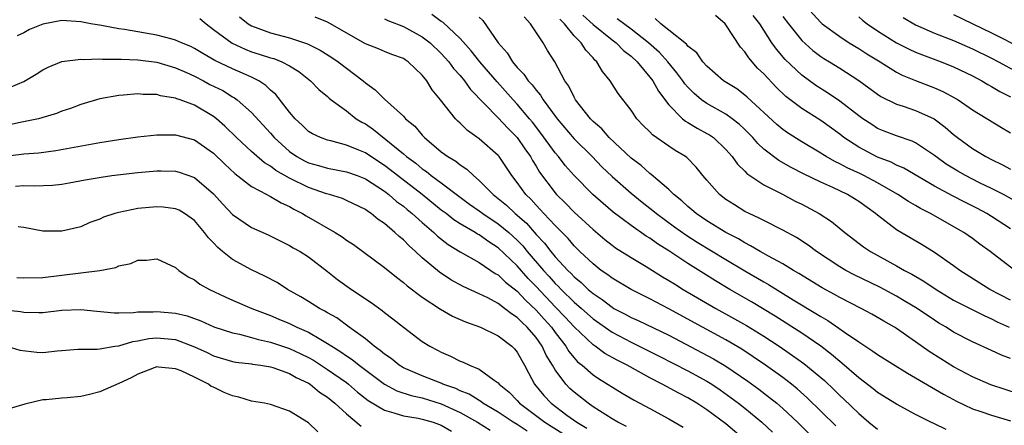
# Model space of a CAD drawing. Units: inches. Extents: x 2589000 to 2592000, y 1509000 to 1512000.
# Drawn here: x 2590105 to 2590208, y 1509601 to 1509643 of the extents above; entities that cross this region are included whole.
import ezdxf

# ---------------------------------------------------------------- set-up
doc = ezdxf.new("R2010")
doc.units = ezdxf.units.IN
doc.header["$MEASUREMENT"] = 0
doc.layers.add('LD25891509_2ft', color=111, linetype='Continuous')

msp = doc.modelspace()

# ---------------------------------------------------------------- linework, layer by layer
at = {"layer": 'LD25891509_2ft'}
for points, elevation in [([(2590187, 1509645.32), (2590189, 1509643.13), (2590189.15, 1509643), (2590191, 1509641.65), (2590192, 1509641), (2590193, 1509640.4), (2590193.85, 1509639.85), (2590195.25, 1509639), (2590197, 1509637.91), (2590197.6, 1509637.6), (2590199, 1509637.02), (2590201, 1509636.26), (2590201.88, 1509635.88), (2590203.17, 1509635.17), (2590203.47, 1509635), (2590205, 1509633.95), (2590208.06, 1509632.06), (2590209, 1509631.51)], 8532), ([(2590127.73, 1509643.73), (2590128.64, 1509643), (2590129, 1509642.79), (2590131, 1509642.07), (2590133, 1509641.54), (2590134.9, 1509640.9), (2590136.23, 1509640.23), (2590137.46, 1509639.46), (2590138.12, 1509639), (2590139, 1509638.32), (2590140.76, 1509637), (2590141, 1509636.78), (2590142.04, 1509636.04), (2590143, 1509635.06), (2590145, 1509633.25), (2590145.23, 1509633), (2590146.2, 1509632.2), (2590147, 1509631.25), (2590147.24, 1509631), (2590149, 1509629.52), (2590149.7, 1509629), (2590150.52, 1509628.52), (2590151, 1509628.12), (2590151.69, 1509627.69), (2590152.38, 1509627), (2590153, 1509626.49), (2590154.46, 1509625), (2590155, 1509624.59), (2590155.87, 1509623.87), (2590156.78, 1509623), (2590157.97, 1509621.97), (2590159, 1509620.8), (2590159.87, 1509619.87), (2590160.54, 1509619), (2590161, 1509618.45), (2590162.33, 1509617), (2590162.68, 1509616.68), (2590163, 1509616.33), (2590163.74, 1509615.74), (2590164.5, 1509615), (2590165, 1509614.57), (2590165.95, 1509613.95), (2590167, 1509613.11), (2590167.19, 1509613), (2590168.39, 1509612.39), (2590169, 1509612.05), (2590169.74, 1509611.73), (2590173, 1509610.17), (2590177.68, 1509607.68), (2590179, 1509606.9), (2590181.32, 1509605.32), (2590182.48, 1509604.48), (2590183.61, 1509603.61), (2590184.36, 1509603), (2590185, 1509602.44), (2590186.54, 1509601), (2590187.78, 1509599.78)], 8558), ([(2590190.6, 1509600.6), (2590187.57, 1509603.57), (2590186.51, 1509604.51), (2590185.91, 1509605), (2590185, 1509605.7), (2590183.18, 1509607), (2590181.89, 1509607.89), (2590180.68, 1509608.68), (2590179, 1509609.67), (2590176.54, 1509611), (2590173, 1509612.96), (2590171, 1509614.02), (2590169, 1509614.99), (2590167, 1509616.17), (2590166.54, 1509616.54), (2590165.86, 1509617), (2590165, 1509617.68), (2590163.62, 1509619), (2590163, 1509619.61), (2590162.36, 1509620.36), (2590161, 1509621.73), (2590159.8, 1509623), (2590159.43, 1509623.43), (2590159, 1509623.87), (2590158.47, 1509624.47), (2590157.91, 1509625), (2590157, 1509626.28), (2590156.44, 1509627), (2590155.1, 1509629), (2590155, 1509629.12), (2590153, 1509630.86), (2590151.75, 1509631.74), (2590151, 1509632.51), (2590150.74, 1509632.74), (2590150.49, 1509633), (2590148.92, 1509635), (2590148.05, 1509636.05), (2590147.47, 1509637), (2590147, 1509637.6), (2590145.5, 1509639), (2590145.19, 1509639.19), (2590145, 1509639.33), (2590143.78, 1509639.78), (2590143, 1509640.09), (2590142.37, 1509640.37), (2590141, 1509640.88), (2590137, 1509643.16), (2590135.72, 1509643.72)], 8556), ([(2590202.23, 1509600.23), (2590201, 1509600.82), (2590200.59, 1509601), (2590199, 1509601.82), (2590197, 1509602.89), (2590195, 1509604.13), (2590194.53, 1509604.53), (2590193, 1509605.67), (2590191.23, 1509607.23), (2590191, 1509607.39), (2590190.15, 1509608.15), (2590189.01, 1509609.01), (2590187, 1509610.39), (2590184.19, 1509612.19), (2590181.69, 1509613.69), (2590179.41, 1509615), (2590177.9, 1509615.9), (2590176.66, 1509616.66), (2590175, 1509617.72), (2590173, 1509619.06), (2590171.8, 1509619.8), (2590171, 1509620.39), (2590170.61, 1509620.61), (2590169, 1509621.72), (2590167.13, 1509623.13), (2590166.05, 1509624.05), (2590164.99, 1509625), (2590163.01, 1509627.01), (2590162.07, 1509628.07), (2590161.35, 1509629), (2590161, 1509629.4), (2590159.49, 1509631.49), (2590158.62, 1509632.62), (2590158.31, 1509633), (2590157, 1509634.54), (2590156.57, 1509635), (2590154.88, 1509636.88), (2590153.07, 1509639), (2590152.16, 1509640.16), (2590151, 1509641.44), (2590149.16, 1509643.16), (2590149, 1509643.26), (2590148, 1509644)], 8552), ([(2590153, 1509643.7), (2590153.37, 1509643.37), (2590154.99, 1509641), (2590155.95, 1509639.95), (2590156.5, 1509639), (2590157, 1509638.41), (2590157.71, 1509637.71), (2590158.15, 1509637), (2590158.57, 1509636.57), (2590159, 1509635.99), (2590159.47, 1509635.47), (2590159.73, 1509635), (2590161.2, 1509633), (2590163, 1509630.87), (2590164.89, 1509629), (2590165.93, 1509627.93), (2590167, 1509626.91), (2590169, 1509625.14), (2590170.18, 1509624.18), (2590171.31, 1509623.31), (2590171.67, 1509623), (2590173.6, 1509621.6), (2590174.77, 1509620.77), (2590175.99, 1509619.99), (2590179, 1509618.14), (2590181, 1509616.95), (2590183, 1509615.78), (2590183.5, 1509615.5), (2590186.09, 1509613.91), (2590188.47, 1509612.47), (2590189, 1509612.13), (2590189.73, 1509611.73), (2590190.92, 1509610.92), (2590191.5, 1509610.5), (2590193, 1509609.47), (2590194.49, 1509608.49), (2590195, 1509608.12), (2590198.15, 1509606.15), (2590199, 1509605.69), (2590201.95, 1509603.95), (2590203, 1509603.38), (2590203.25, 1509603.25), (2590205, 1509602.4), (2590205.87, 1509602.13), (2590207, 1509601.72), (2590209, 1509601.13)], 8550), ([(2590209.95, 1509603.95), (2590206.93, 1509604.93), (2590205, 1509605.78), (2590203, 1509606.85), (2590201.66, 1509607.66), (2590200.44, 1509608.44), (2590199, 1509609.47), (2590197, 1509610.86), (2590196.78, 1509611), (2590195.64, 1509611.64), (2590194.38, 1509612.38), (2590193.27, 1509613), (2590191, 1509614.15), (2590190.46, 1509614.46), (2590189.16, 1509615.16), (2590186.69, 1509616.69), (2590186.13, 1509617), (2590185, 1509617.69), (2590183.5, 1509618.5), (2590182.62, 1509619), (2590181.61, 1509619.61), (2590181, 1509619.9), (2590180.32, 1509620.32), (2590179.01, 1509621), (2590177, 1509622.24), (2590175.86, 1509623), (2590175.4, 1509623.4), (2590175, 1509623.74), (2590174.35, 1509624.35), (2590173.53, 1509625), (2590173, 1509625.55), (2590171.13, 1509627.13), (2590171, 1509627.22), (2590170.06, 1509628.06), (2590169, 1509628.82), (2590166.7, 1509631), (2590165.92, 1509631.92), (2590165, 1509632.72), (2590164.73, 1509633), (2590163.16, 1509635), (2590163, 1509635.28), (2590162.43, 1509636.43), (2590162.03, 1509637), (2590160.98, 1509639), (2590160.2, 1509640.2), (2590159.73, 1509641), (2590158.41, 1509643), (2590157.75, 1509643.75)], 8548), ([(2590163.93, 1509643.93), (2590165, 1509642.94), (2590167, 1509641.31), (2590167.43, 1509641), (2590168.2, 1509640.2), (2590169, 1509639.6), (2590169.65, 1509639), (2590171, 1509637.38), (2590171.3, 1509637), (2590171.89, 1509635.89), (2590173, 1509634.45), (2590174.44, 1509633), (2590174.74, 1509632.74), (2590175, 1509632.6), (2590175.99, 1509631.99), (2590177, 1509631.45), (2590177.28, 1509631.28), (2590177.68, 1509631), (2590179, 1509629.76), (2590179.66, 1509629), (2590180.21, 1509628.21), (2590181, 1509627.45), (2590181.22, 1509627.22), (2590183, 1509626.02), (2590184.97, 1509625.03), (2590186.32, 1509624.32), (2590187, 1509623.98), (2590188.83, 1509623), (2590190.15, 1509622.15), (2590191.55, 1509621), (2590193.5, 1509619.5), (2590194.23, 1509619), (2590197, 1509617.48), (2590197.83, 1509617), (2590198.6, 1509616.6), (2590199.86, 1509615.86), (2590201.15, 1509615), (2590203, 1509613.88), (2590204.9, 1509612.9), (2590206.23, 1509612.23), (2590207, 1509611.91), (2590207.59, 1509611.59), (2590208.87, 1509611)], 8544), ([(2590209, 1509621.38), (2590207, 1509622.7), (2590206.52, 1509623), (2590205.53, 1509623.53), (2590204.19, 1509624.19), (2590202.88, 1509624.88), (2590201, 1509625.89), (2590197.77, 1509627.77), (2590197, 1509628.1), (2590196.41, 1509628.41), (2590195, 1509628.95), (2590193, 1509629.98), (2590191.44, 1509631), (2590191, 1509631.35), (2590189, 1509632.82), (2590187, 1509634.07), (2590185.33, 1509635.33), (2590184.31, 1509636.31), (2590183, 1509637.72), (2590182.34, 1509638.34), (2590181.41, 1509639.41), (2590181, 1509640.05), (2590180.54, 1509640.54), (2590179, 1509642.91), (2590178.92, 1509643), (2590177.89, 1509643.89)], 8538), ([(2590210.03, 1509624.03), (2590208.27, 1509625), (2590207, 1509625.65), (2590205.75, 1509626.25), (2590204.25, 1509627), (2590203.46, 1509627.46), (2590202.22, 1509628.22), (2590201.13, 1509629), (2590201, 1509629.11), (2590199, 1509630.46), (2590198.64, 1509630.64), (2590197, 1509631.2), (2590195.7, 1509631.7), (2590195, 1509631.98), (2590194.37, 1509632.37), (2590193.43, 1509633), (2590193, 1509633.3), (2590191, 1509634.86), (2590189.72, 1509635.72), (2590188.49, 1509636.49), (2590187, 1509637.58), (2590185.25, 1509639.25), (2590184.32, 1509640.32), (2590183.86, 1509641), (2590182.58, 1509643), (2590181.89, 1509643.89)], 8536), ([(2590185, 1509643.79), (2590185.6, 1509643), (2590187, 1509641.24), (2590188.18, 1509640.18), (2590189, 1509639.57), (2590189.34, 1509639.34), (2590189.91, 1509639), (2590191, 1509638.32), (2590193, 1509637.03), (2590195, 1509635.58), (2590195.35, 1509635.35), (2590197, 1509634.53), (2590197.68, 1509634.32), (2590199, 1509633.86), (2590200.97, 1509632.97), (2590202.12, 1509632.12), (2590203, 1509631.33), (2590203.41, 1509631), (2590205, 1509629.84), (2590205.53, 1509629.53), (2590206.4, 1509629), (2590207, 1509628.7), (2590208.15, 1509628.15), (2590209, 1509627.67)], 8534), ([(2590193, 1509643.75), (2590193.39, 1509643.39), (2590193.91, 1509643), (2590195, 1509642.26), (2590197, 1509641), (2590198.32, 1509640.32), (2590199, 1509640.01), (2590199.72, 1509639.72), (2590201.69, 1509639), (2590203, 1509638.47), (2590205, 1509637.51), (2590205.98, 1509637), (2590206.62, 1509636.62), (2590207, 1509636.41), (2590207.88, 1509635.88), (2590209, 1509635.31)], 8530), ([(2590197.68, 1509643.68), (2590199, 1509642.9), (2590201, 1509642.03), (2590203, 1509641.24), (2590205, 1509640.35), (2590207, 1509639.37), (2590207.72, 1509639), (2590211.44, 1509637)], 8528), ([(2590203, 1509644), (2590207, 1509642.05), (2590210.35, 1509640.35)], 8526), ([(2590181.06, 1509599.06), (2590179, 1509600.81), (2590177, 1509602.29), (2590175.94, 1509603), (2590175, 1509603.56), (2590174.05, 1509604.05), (2590172.3, 1509605), (2590171, 1509605.66), (2590168.59, 1509607), (2590167.53, 1509607.53), (2590166.25, 1509608.25), (2590165.23, 1509609), (2590165, 1509609.15), (2590163, 1509611.06), (2590162.07, 1509612.07), (2590161, 1509613.17), (2590159, 1509615.29), (2590158.16, 1509616.16), (2590157, 1509617.47), (2590155, 1509619.38), (2590154.01, 1509620.01), (2590153, 1509620.75), (2590152.83, 1509620.83), (2590152.57, 1509621), (2590151, 1509621.91), (2590150.33, 1509622.33), (2590149.5, 1509623), (2590149, 1509623.37), (2590146.98, 1509625), (2590144.38, 1509627), (2590143.62, 1509627.62), (2590143, 1509628.08), (2590141.57, 1509629), (2590141, 1509629.39), (2590140.32, 1509629.68), (2590139, 1509630.22), (2590137.34, 1509630.66), (2590137, 1509630.73), (2590136.26, 1509631), (2590135.41, 1509631.41), (2590135, 1509631.66), (2590134.32, 1509632.32), (2590133.59, 1509633), (2590133, 1509633.67), (2590131.56, 1509635.56), (2590131, 1509636.02), (2590130.51, 1509636.51), (2590129.76, 1509637), (2590129, 1509637.38), (2590128.35, 1509637.65), (2590127, 1509638.25), (2590125.13, 1509639.13), (2590123.87, 1509639.87), (2590123, 1509640.4), (2590122.6, 1509640.6), (2590121.6, 1509641), (2590121, 1509641.28), (2590120.63, 1509641.37), (2590119, 1509641.81), (2590115.6, 1509642.4), (2590115, 1509642.48), (2590113.18, 1509642.82), (2590112.05, 1509643), (2590111, 1509643.21), (2590109, 1509643.34), (2590107, 1509642.98), (2590105.6, 1509642.4), (2590105, 1509642.07), (2590104.28, 1509641.72)], 8562), ([(2590123.55, 1509643.55), (2590124.2, 1509643), (2590125, 1509642.42), (2590126.95, 1509640.95), (2590128.32, 1509640.32), (2590129, 1509640.06), (2590129.82, 1509639.82), (2590131, 1509639.42), (2590131.34, 1509639.34), (2590132.19, 1509639), (2590133, 1509638.56), (2590133.97, 1509637.97), (2590135.2, 1509637), (2590136.09, 1509636.09), (2590137, 1509635.33), (2590137.17, 1509635.17), (2590137.39, 1509635), (2590139, 1509633.82), (2590140.03, 1509633), (2590140.63, 1509632.63), (2590141, 1509632.44), (2590141.86, 1509631.86), (2590145, 1509629.31), (2590145.35, 1509629), (2590146.3, 1509628.3), (2590147, 1509627.71), (2590147.43, 1509627.43), (2590147.95, 1509627), (2590149, 1509626.23), (2590151, 1509624.71), (2590151.99, 1509623.99), (2590153, 1509623.29), (2590153.39, 1509623), (2590155, 1509621.93), (2590156.11, 1509621), (2590157, 1509620.18), (2590157.58, 1509619.58), (2590158.05, 1509619), (2590159.76, 1509617), (2590160.36, 1509616.36), (2590161, 1509615.63), (2590161.33, 1509615.33), (2590161.63, 1509615), (2590163, 1509613.67), (2590163.77, 1509613), (2590165, 1509611.89), (2590167, 1509610.48), (2590169, 1509609.43), (2590169.3, 1509609.3), (2590171.97, 1509607.97), (2590175, 1509606.4), (2590177, 1509605.32), (2590177.51, 1509605), (2590178.4, 1509604.4), (2590179.57, 1509603.57), (2590180.33, 1509603), (2590181, 1509602.47), (2590182.78, 1509601), (2590183.93, 1509599.93)], 8560), ([(2590143, 1509643.53), (2590143.36, 1509643.36), (2590145, 1509642.71), (2590147, 1509641.63), (2590147.83, 1509641), (2590149, 1509639.89), (2590149.81, 1509639), (2590150.3, 1509638.3), (2590151, 1509637.54), (2590151.46, 1509637), (2590152.09, 1509636.09), (2590155, 1509633.08), (2590156.01, 1509632.01), (2590157, 1509631.03), (2590157.81, 1509629.82), (2590158.39, 1509629), (2590158.6, 1509628.6), (2590159, 1509627.99), (2590159.37, 1509627.37), (2590161, 1509625.19), (2590161.16, 1509625), (2590162.09, 1509624.09), (2590163, 1509623.15), (2590165, 1509621.31), (2590166.25, 1509620.25), (2590167, 1509619.65), (2590167.38, 1509619.38), (2590169, 1509618.35), (2590170.59, 1509617.41), (2590172.33, 1509616.33), (2590173, 1509615.94), (2590173.57, 1509615.57), (2590174.5, 1509615), (2590177.94, 1509613), (2590179.91, 1509611.91), (2590181.18, 1509611.18), (2590183, 1509610.05), (2590184.62, 1509609), (2590186.04, 1509608.04), (2590187.2, 1509607.2), (2590189.38, 1509605.38), (2590190.4, 1509604.4), (2590191, 1509603.81), (2590191.43, 1509603.43), (2590193, 1509601.91), (2590194.07, 1509601), (2590195, 1509600.25)], 8554), ([(2590209, 1509607.7), (2590208.05, 1509608.05), (2590207, 1509608.57), (2590205, 1509609.48), (2590203, 1509610.5), (2590202.23, 1509611), (2590201.45, 1509611.45), (2590201, 1509611.74), (2590199.17, 1509613), (2590197.81, 1509613.81), (2590197, 1509614.27), (2590195.22, 1509615.22), (2590192.53, 1509616.53), (2590191.64, 1509617), (2590191, 1509617.38), (2590188.56, 1509619), (2590187.67, 1509619.67), (2590186.46, 1509620.46), (2590185, 1509621.26), (2590183, 1509622.25), (2590182.52, 1509622.52), (2590181.45, 1509623), (2590181, 1509623.23), (2590179.9, 1509623.9), (2590179, 1509624.48), (2590178.32, 1509625), (2590177, 1509626.5), (2590176.58, 1509627), (2590175.88, 1509627.88), (2590174.89, 1509628.89), (2590174.73, 1509629), (2590173.66, 1509629.66), (2590173, 1509630.1), (2590171.28, 1509631.28), (2590171, 1509631.6), (2590170.29, 1509632.29), (2590169.62, 1509633), (2590169, 1509633.91), (2590167.65, 1509635.65), (2590166.82, 1509637), (2590165.98, 1509637.98), (2590165.4, 1509639), (2590165.18, 1509639.18), (2590165, 1509639.4), (2590164.22, 1509640.22), (2590163.74, 1509641), (2590163, 1509641.75), (2590161.98, 1509643), (2590161.5, 1509643.5)], 8546), ([(2590209, 1509613.86), (2590206.84, 1509615), (2590203.65, 1509617), (2590203, 1509617.48), (2590201, 1509618.88), (2590199.69, 1509619.69), (2590197.17, 1509621.17), (2590197, 1509621.28), (2590195, 1509622.81), (2590194.78, 1509623), (2590193, 1509624.28), (2590192.56, 1509624.56), (2590191.83, 1509625), (2590190.26, 1509625.74), (2590189, 1509626.3), (2590187.19, 1509627.19), (2590185.87, 1509627.87), (2590184.59, 1509628.59), (2590183, 1509629.8), (2590182.37, 1509630.37), (2590181.84, 1509631), (2590181, 1509631.85), (2590180.41, 1509632.41), (2590179.68, 1509633), (2590179, 1509633.49), (2590177, 1509634.61), (2590176.44, 1509635), (2590175.65, 1509635.65), (2590175, 1509636.32), (2590174.68, 1509636.68), (2590174.46, 1509637), (2590173.84, 1509637.84), (2590172.87, 1509639), (2590171.99, 1509639.99), (2590170.86, 1509641), (2590169, 1509642.43), (2590167.53, 1509643.53)], 8542), ([(2590209.47, 1509617), (2590206.85, 1509619), (2590205.78, 1509619.78), (2590205, 1509620.37), (2590204.1, 1509621), (2590200.58, 1509623), (2590199.52, 1509623.52), (2590199, 1509623.83), (2590198.25, 1509624.25), (2590197.12, 1509625), (2590195, 1509626.22), (2590193.55, 1509627), (2590193.18, 1509627.18), (2590191.8, 1509627.8), (2590191, 1509628.23), (2590190.47, 1509628.47), (2590189.56, 1509629), (2590189.21, 1509629.21), (2590189, 1509629.36), (2590187, 1509630.56), (2590185.51, 1509631.51), (2590185, 1509631.86), (2590184.38, 1509632.38), (2590181.26, 1509635.26), (2590181, 1509635.49), (2590180.14, 1509636.14), (2590178.75, 1509637), (2590177, 1509638.53), (2590176.57, 1509639), (2590175.94, 1509639.94), (2590175, 1509640.65), (2590174.85, 1509640.85), (2590173, 1509642.35), (2590172.16, 1509643), (2590171.56, 1509643.55)], 8540), ([(2590103, 1509636.06), (2590105, 1509636.91), (2590106.31, 1509637.69), (2590107, 1509638.15), (2590107.56, 1509638.44), (2590109, 1509639.02), (2590111, 1509639.26), (2590111.24, 1509639.24), (2590113, 1509639.31), (2590113.28, 1509639.28), (2590115, 1509639.29), (2590115.26, 1509639.26), (2590117, 1509639.21), (2590119, 1509638.97), (2590121, 1509638.37), (2590122.13, 1509637.87), (2590123, 1509637.47), (2590123.92, 1509637), (2590124.62, 1509636.62), (2590125.96, 1509635.96), (2590127, 1509635.32), (2590127.21, 1509635.21), (2590127.49, 1509635), (2590129, 1509633.65), (2590131, 1509631.46), (2590131.4, 1509631), (2590133, 1509629.54), (2590133.79, 1509629), (2590134.57, 1509628.57), (2590135, 1509628.35), (2590136.07, 1509628.07), (2590137, 1509627.78), (2590139, 1509627.41), (2590140.13, 1509627), (2590141, 1509626.66), (2590143, 1509625.36), (2590143.48, 1509625), (2590144.27, 1509624.27), (2590145, 1509623.76), (2590145.41, 1509623.41), (2590145.94, 1509623), (2590147, 1509622.04), (2590148.21, 1509621), (2590148.6, 1509620.6), (2590149.72, 1509619.72), (2590151, 1509618.96), (2590153, 1509617.84), (2590154.69, 1509616.69), (2590155, 1509616.52), (2590155.76, 1509615.76), (2590157, 1509614.81), (2590157.87, 1509613.87), (2590159, 1509612.82), (2590159.85, 1509611.85), (2590160.62, 1509611), (2590161, 1509610.47), (2590162.14, 1509609), (2590162.46, 1509608.46), (2590163, 1509607.79), (2590163.37, 1509607.37), (2590163.84, 1509607), (2590165, 1509605.99), (2590165.59, 1509605.59), (2590168.07, 1509604.07), (2590169.33, 1509603.33), (2590171, 1509602.45), (2590173, 1509601.35), (2590174.48, 1509600.48)], 8564), ([(2590168.53, 1509600.53), (2590167.61, 1509601), (2590167, 1509601.35), (2590165, 1509602.63), (2590164.47, 1509603), (2590163, 1509604.16), (2590162.56, 1509604.56), (2590162.12, 1509605), (2590161, 1509606.5), (2590160.71, 1509607), (2590160.06, 1509608.06), (2590159.64, 1509609), (2590159, 1509609.91), (2590158.07, 1509611), (2590157.51, 1509611.51), (2590157, 1509612.05), (2590156.41, 1509612.41), (2590155.68, 1509613), (2590155, 1509613.5), (2590153.9, 1509614.1), (2590153, 1509614.54), (2590151.32, 1509615.32), (2590150.02, 1509616.02), (2590148.81, 1509616.81), (2590147, 1509618.34), (2590146.29, 1509619), (2590145.6, 1509619.6), (2590145, 1509620.23), (2590144.57, 1509620.57), (2590144.12, 1509621), (2590143, 1509621.94), (2590142.36, 1509622.36), (2590141.62, 1509623), (2590141.24, 1509623.24), (2590141, 1509623.43), (2590139, 1509624.39), (2590138.57, 1509624.57), (2590137.23, 1509625), (2590136.91, 1509625.09), (2590135, 1509625.75), (2590133, 1509626.73), (2590131.55, 1509627.55), (2590131, 1509627.98), (2590130.36, 1509628.36), (2590129.28, 1509629.28), (2590129, 1509629.55), (2590127.42, 1509631), (2590126.2, 1509632.2), (2590125.3, 1509633), (2590125, 1509633.24), (2590123, 1509634.43), (2590121.46, 1509635), (2590121.11, 1509635.11), (2590121, 1509635.17), (2590119.4, 1509635.4), (2590119, 1509635.55), (2590117.56, 1509635.56), (2590117, 1509635.63), (2590115.49, 1509635.49), (2590115, 1509635.46), (2590113, 1509635.08), (2590111, 1509634.5), (2590109.91, 1509634.09), (2590109, 1509633.79), (2590108.44, 1509633.56), (2590106.91, 1509633.09), (2590106.53, 1509633), (2590104.61, 1509632.61), (2590103, 1509632.26)], 8566), ([(2590103, 1509629.04), (2590104.74, 1509629.26), (2590105, 1509629.3), (2590106.59, 1509629.41), (2590108.36, 1509629.64), (2590113, 1509630.49), (2590115, 1509630.81), (2590117, 1509631.08), (2590119, 1509631.29), (2590121, 1509631.29), (2590123, 1509630.77), (2590125, 1509629.36), (2590126.2, 1509628.2), (2590127.23, 1509627.23), (2590129, 1509625.86), (2590130.61, 1509625), (2590130.85, 1509624.85), (2590131, 1509624.79), (2590132.11, 1509624.11), (2590133, 1509623.73), (2590133.46, 1509623.46), (2590134.38, 1509623), (2590134.76, 1509622.76), (2590137.8, 1509621), (2590138.54, 1509620.54), (2590139, 1509620.2), (2590139.73, 1509619.73), (2590143, 1509617.31), (2590144.28, 1509616.28), (2590145, 1509615.74), (2590145.39, 1509615.39), (2590147, 1509614.18), (2590148.92, 1509612.92), (2590150.19, 1509612.19), (2590151.57, 1509611.57), (2590153.12, 1509611), (2590155, 1509610.1), (2590156.45, 1509609), (2590156.72, 1509608.72), (2590157, 1509608.39), (2590157.49, 1509607.49), (2590157.78, 1509607), (2590158.19, 1509606.19), (2590158.82, 1509605), (2590159.82, 1509603.82), (2590160.59, 1509603), (2590162.25, 1509601.75), (2590163.28, 1509601), (2590164.35, 1509600.35)], 8568), ([(2590104.13, 1509625.87), (2590105, 1509625.95), (2590106.09, 1509625.91), (2590108.02, 1509625.98), (2590109, 1509626.09), (2590109.78, 1509626.22), (2590111.45, 1509626.55), (2590113.15, 1509626.85), (2590114.28, 1509627), (2590117, 1509627.32), (2590119, 1509627.49), (2590119.49, 1509627.49), (2590121, 1509627.47), (2590121.37, 1509627.37), (2590123, 1509626.81), (2590125, 1509625.09), (2590125.98, 1509623.98), (2590127, 1509622.91), (2590129, 1509621.51), (2590130.74, 1509620.74), (2590132.07, 1509620.07), (2590133, 1509619.64), (2590133.39, 1509619.39), (2590134.11, 1509619), (2590135, 1509618.42), (2590137, 1509616.9), (2590138.06, 1509616.06), (2590139.53, 1509615), (2590141.6, 1509613.6), (2590142.76, 1509612.76), (2590143, 1509612.56), (2590143.9, 1509611.9), (2590145.02, 1509611.02), (2590147, 1509609.51), (2590147.8, 1509609), (2590148.6, 1509608.6), (2590149, 1509608.37), (2590149.97, 1509607.97), (2590151, 1509607.44), (2590151.32, 1509607.32), (2590151.97, 1509607), (2590153, 1509606.59), (2590154.58, 1509605.42), (2590155, 1509605.14), (2590155.11, 1509605), (2590156.15, 1509604.15), (2590157, 1509603.28), (2590157.24, 1509603), (2590159.93, 1509601), (2590161.81, 1509599.81)], 8570), ([(2590158.05, 1509600.05), (2590157, 1509600.74), (2590156.57, 1509601), (2590155, 1509602.05), (2590153.39, 1509603), (2590153.18, 1509603.18), (2590153, 1509603.27), (2590151.95, 1509603.95), (2590151, 1509604.32), (2590150.54, 1509604.54), (2590149.18, 1509605), (2590149.06, 1509605.06), (2590147, 1509605.88), (2590145, 1509606.74), (2590144.55, 1509607), (2590143.7, 1509607.7), (2590143, 1509608.18), (2590142.57, 1509608.57), (2590141.94, 1509609), (2590141, 1509609.77), (2590139.29, 1509611), (2590137.99, 1509611.99), (2590137, 1509612.54), (2590136.72, 1509612.72), (2590136.15, 1509613), (2590135, 1509613.72), (2590134.2, 1509614.2), (2590132.78, 1509615), (2590131.71, 1509615.71), (2590130.39, 1509616.39), (2590129, 1509617.06), (2590127, 1509618.15), (2590125.94, 1509619), (2590125.43, 1509619.43), (2590125, 1509619.9), (2590124.45, 1509620.45), (2590124.05, 1509621), (2590123, 1509622.25), (2590121.93, 1509623), (2590121.36, 1509623.36), (2590121, 1509623.51), (2590119.68, 1509623.68), (2590119, 1509623.72), (2590117, 1509623.52), (2590115, 1509623.12), (2590114.59, 1509623), (2590113.4, 1509622.6), (2590113, 1509622.42), (2590111.96, 1509622.04), (2590111, 1509621.61), (2590109, 1509621.13), (2590107, 1509621.13), (2590105, 1509621.51), (2590104.41, 1509621.59)], 8572), ([(2590104.27, 1509616.27), (2590105, 1509616.23), (2590107, 1509616.27), (2590113, 1509616.98), (2590114.68, 1509617.32), (2590115, 1509617.48), (2590116.26, 1509617.74), (2590117, 1509618.09), (2590117.93, 1509618.07), (2590119, 1509618.21), (2590121, 1509617.3), (2590121.33, 1509617), (2590122.32, 1509616.32), (2590123, 1509616.02), (2590123.55, 1509615.55), (2590124.56, 1509615), (2590126.22, 1509614.22), (2590127, 1509613.87), (2590129.03, 1509613), (2590130.44, 1509612.44), (2590131, 1509612.24), (2590131.86, 1509611.86), (2590133, 1509611.39), (2590133.79, 1509611), (2590135, 1509610.48), (2590136.3, 1509609.7), (2590137, 1509609.31), (2590137.45, 1509609), (2590138.41, 1509608.41), (2590139, 1509607.98), (2590139.6, 1509607.6), (2590140.33, 1509607), (2590143, 1509605), (2590144.31, 1509604.31), (2590145.81, 1509603.81), (2590147, 1509603.55), (2590149, 1509602.94), (2590151, 1509602.03), (2590152.82, 1509601), (2590154.16, 1509600.16)], 8574), ([(2590103, 1509612.85), (2590104.66, 1509612.66), (2590105, 1509612.59), (2590106.58, 1509612.58), (2590107, 1509612.55), (2590109, 1509612.8), (2590111, 1509612.88), (2590112.69, 1509612.69), (2590114.54, 1509612.54), (2590115, 1509612.53), (2590116.56, 1509612.56), (2590117, 1509612.62), (2590118.64, 1509612.64), (2590119, 1509612.68), (2590121, 1509612.49), (2590122.2, 1509612.2), (2590123.67, 1509611.67), (2590125.04, 1509611.04), (2590127, 1509610.41), (2590127.73, 1509610.27), (2590129, 1509609.94), (2590129.72, 1509609.72), (2590131, 1509609.43), (2590133, 1509608.75), (2590134.21, 1509608.21), (2590135, 1509607.81), (2590135.52, 1509607.52), (2590137, 1509606.56), (2590139, 1509605.17), (2590139.22, 1509605), (2590140.17, 1509604.17), (2590141.28, 1509603.28), (2590143, 1509602.25), (2590144, 1509602), (2590145, 1509601.67), (2590146.58, 1509601.42), (2590147, 1509601.32), (2590148.13, 1509601), (2590149, 1509600.69), (2590150.06, 1509600.06)], 8576), ([(2590103.22, 1509609), (2590104.59, 1509608.59), (2590106.38, 1509608.38), (2590107, 1509608.35), (2590108.51, 1509608.51), (2590109, 1509608.54), (2590110.69, 1509608.69), (2590111, 1509608.71), (2590112.71, 1509608.71), (2590113, 1509608.74), (2590114.59, 1509609), (2590115, 1509609.05), (2590116.49, 1509609.51), (2590117, 1509609.57), (2590118.18, 1509609.82), (2590119, 1509609.9), (2590121, 1509609.7), (2590123, 1509608.94), (2590124.33, 1509608.33), (2590125, 1509608.01), (2590127, 1509607.4), (2590127.33, 1509607.33), (2590129, 1509607.14), (2590129.11, 1509607.11), (2590129.95, 1509607), (2590131, 1509606.82), (2590131.24, 1509606.76), (2590133, 1509606.13), (2590133.72, 1509605.72), (2590135, 1509605.11), (2590135.17, 1509605), (2590136.17, 1509604.17), (2590137, 1509603.63), (2590137.78, 1509603), (2590139, 1509601.87), (2590140.57, 1509600.57)], 8578), ([(2590135.97, 1509599.97), (2590135, 1509600.92), (2590133, 1509602.16), (2590131, 1509602.87), (2590130.37, 1509603), (2590129, 1509603.22), (2590127.65, 1509603.65), (2590127, 1509603.77), (2590126.13, 1509604.13), (2590125, 1509604.68), (2590124.76, 1509604.76), (2590124.45, 1509605), (2590123, 1509605.73), (2590121.59, 1509606.41), (2590121, 1509606.63), (2590119.19, 1509606.81), (2590119, 1509606.82), (2590118.73, 1509606.73), (2590117, 1509606.07), (2590116.31, 1509605.69), (2590115, 1509605.08), (2590113, 1509604.2), (2590111.93, 1509603.93), (2590111, 1509603.72), (2590109.55, 1509603.55), (2590109, 1509603.52), (2590107.35, 1509603.35), (2590107, 1509603.34), (2590105.09, 1509602.91), (2590103.57, 1509602.43)], 8580)]:
    msp.add_lwpolyline(points, dxfattribs=dict(at, elevation=elevation))

doc.saveas('drawing.dxf')
